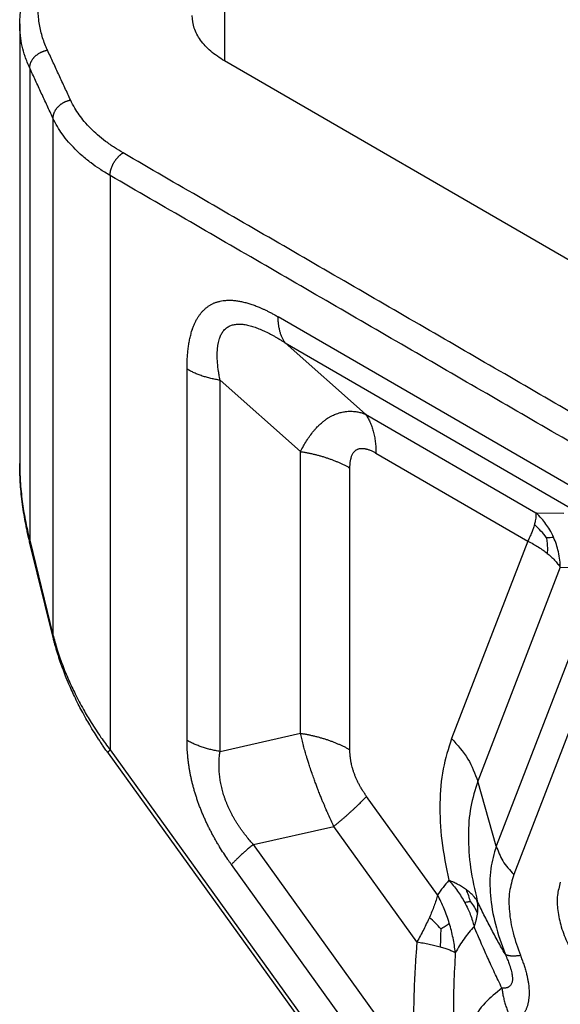
# Model space of a CAD drawing. Units: millimetres. Extents: x 0 to 297, y 0 to 210.
# Drawn here: x 13 to 19, y 51 to 61 of the extents above; entities that cross this region are included whole.
import ezdxf

# ---------------------------------------------------------------- set-up
doc = ezdxf.new("R2010")
doc.units = ezdxf.units.MM

msp = doc.modelspace()

# ---------------------------------------------------------------- linework, layer by layer
at = {"color": 2, "linetype": 'Continuous'}
for p, q in [((15.422, 61.828), (15.422, 60.846)), ((13.198, 61.248), (13.198, 56.476)), ((22.72, 56.623), (15.422, 60.846)), ((13.307, 60.768), (13.307, 55.642)), ((13.559, 60.224), (13.559, 54.616)), ((14.18, 59.601), (14.18, 53.366)), ((19.315, 56.152), (16.006, 58.067)), ((16.082, 57.785), (19.391, 55.869)), ((16.955, 57.011), (16.082, 57.785)), ((15.016, 53.469), (15.016, 57.498)), ((15.375, 53.349), (15.375, 57.378)), ((16.248, 56.604), (15.375, 57.378)), ((16.955, 57.011), (18.806, 55.939)), ((16.248, 53.546), (16.248, 56.604)), ((17.069, 56.587), (18.718, 55.633)), ((16.786, 53.366), (16.786, 56.425)), ((18.806, 55.939), (19.109, 55.937)), ((13.558, 54.599), (13.306, 55.624)), ((13.307, 55.642), (13.559, 54.616)), ((18.718, 55.633), (17.89, 53.489)), ((19.072, 55.348), (18.175, 53.025)), ((19.072, 55.348), (19.375, 55.345)), ((19.364, 54.881), (18.376, 52.321)), ((13.558, 54.599), (13.558, 54.599)), ((19.554, 54.572), (18.566, 52.011)), ((15.375, 53.349), (16.248, 53.546)), ((14.18, 53.366), (18.671, 47.14)), ((14.159, 53.33), (18.65, 47.105)), ((18.376, 52.321), (18.175, 53.025)), ((17.739, 51.79), (16.967, 52.86)), ((15.737, 52.338), (16.61, 52.535)), ((17.514, 51.281), (16.61, 52.535)), ((17.493, 49.903), (15.737, 52.338)), ((17.255, 49.686), (15.498, 52.121))]:
    msp.add_line(p, q, dxfattribs=at)
for points, knots in [([(13.198, 61.248), (13.201, 61.313), (13.207, 61.445), (13.249, 61.607), (13.296, 61.734), (13.34, 61.829), (13.394, 61.926), (13.475, 62.049), (13.596, 62.199), (13.764, 62.362), (13.959, 62.515), (14.102, 62.603), (14.176, 62.649)], [0, 0, 0, 0, 0.19623, 0.396446, 0.495756, 0.605063, 0.70972, 0.826536, 1.048014, 1.28695, 1.527337, 1.789251, 1.789251, 1.789251, 1.789251]), ([(13.5, 60.961), (13.499, 60.964), (13.496, 60.969), (13.492, 60.98), (13.486, 60.993), (13.462, 61.05), (13.429, 61.148), (13.401, 61.292), (13.395, 61.436), (13.409, 61.58), (13.443, 61.723), (13.498, 61.863), (13.572, 62), (13.666, 62.133), (13.778, 62.261), (13.908, 62.383), (14.055, 62.499), (14.168, 62.573), (14.237, 62.615), (14.253, 62.625), (14.267, 62.633), (14.273, 62.637), (14.276, 62.639)], [0, 0, 0, 0, 0.008424, 0.016831, 0.034749, 0.052599, 0.200918, 0.345717, 0.489056, 0.63273, 0.778511, 0.928396, 1.083781, 1.245745, 1.415467, 1.593411, 1.779723, 1.974773, 1.998401, 2.022139, 2.033283, 2.044453, 2.044453, 2.044453, 2.044453]), ([(15.422, 60.846), (15.371, 60.879), (15.273, 60.942), (15.161, 61.063), (15.085, 61.196), (15.075, 61.291), (15.071, 61.337)], [0, 0, 0, 0, 0.1826145, 0.3460618, 0.4931614, 0.6306053, 0.6306053, 0.6306053, 0.6306053]), ([(13.307, 60.768), (13.289, 60.81), (13.256, 60.887), (13.224, 61.005), (13.202, 61.124), (13.199, 61.205), (13.198, 61.248)], [0, 0, 0, 0, 0.1344637, 0.2516594, 0.3670784, 0.4952667, 0.4952667, 0.4952667, 0.4952667]), ([(13.307, 60.768), (13.307, 60.771), (13.307, 60.776), (13.307, 60.783), (13.308, 60.791), (13.31, 60.799), (13.312, 60.806), (13.314, 60.814), (13.317, 60.822), (13.32, 60.831), (13.324, 60.839), (13.328, 60.847), (13.333, 60.855), (13.338, 60.863), (13.344, 60.87), (13.35, 60.878), (13.356, 60.885), (13.363, 60.892), (13.371, 60.899), (13.378, 60.906), (13.386, 60.912), (13.394, 60.918), (13.403, 60.924), (13.411, 60.929), (13.42, 60.934), (13.429, 60.939), (13.438, 60.943), (13.447, 60.947), (13.456, 60.95), (13.465, 60.953), (13.474, 60.956), (13.482, 60.958), (13.491, 60.96), (13.497, 60.961), (13.5, 60.961)], [0, 0, 0, 0, 0.0073033, 0.014802, 0.0225005, 0.0304018, 0.0385078, 0.0468187, 0.0553332, 0.0640481, 0.0729581, 0.0820559, 0.091332, 0.100775, 0.1103711, 0.1201047, 0.1299583, 0.139913, 0.1499482, 0.1600424, 0.1701732, 0.1803177, 0.190453, 0.2005563, 0.2106049, 0.2205774, 0.230453, 0.2402124, 0.2498374, 0.2593118, 0.2686206, 0.2777511, 0.2866918, 0.2954335, 0.2954335, 0.2954335, 0.2954335]), ([(13.752, 60.417), (13.749, 60.417), (13.743, 60.416), (13.734, 60.414), (13.726, 60.412), (13.717, 60.409), (13.708, 60.406), (13.699, 60.403), (13.69, 60.399), (13.681, 60.395), (13.672, 60.39), (13.663, 60.385), (13.655, 60.38), (13.646, 60.374), (13.638, 60.368), (13.63, 60.362), (13.622, 60.355), (13.615, 60.348), (13.608, 60.341), (13.602, 60.334), (13.596, 60.326), (13.59, 60.318), (13.585, 60.31), (13.58, 60.302), (13.576, 60.294), (13.572, 60.286), (13.569, 60.278), (13.566, 60.27), (13.564, 60.262), (13.562, 60.254), (13.56, 60.247), (13.559, 60.239), (13.559, 60.231), (13.559, 60.227), (13.559, 60.224)], [0, 0, 0, 0, 0.0087414, 0.017682, 0.0268123, 0.0361211, 0.0455954, 0.0552204, 0.0649797, 0.0748553, 0.0848278, 0.0948765, 0.1049797, 0.115115, 0.1252596, 0.1353903, 0.1454845, 0.1555196, 0.1654741, 0.1753276, 0.1850611, 0.194657, 0.2040997, 0.2133756, 0.2224732, 0.231383, 0.2400976, 0.2486119, 0.2569226, 0.2650284, 0.2729295, 0.2806279, 0.2881265, 0.2954298, 0.2954298, 0.2954298, 0.2954298]), ([(14.321, 59.846), (14.29, 59.865), (14.225, 59.904), (14.132, 59.97), (14.047, 60.039), (13.969, 60.111), (13.902, 60.183), (13.844, 60.258), (13.793, 60.334), (13.766, 60.389), (13.752, 60.417)], [0, 0, 0, 0, 0.109027, 0.2271246, 0.3409693, 0.4387715, 0.5444488, 0.6353368, 0.72325, 0.8185463, 0.8185463, 0.8185463, 0.8185463]), ([(14.18, 59.601), (14.142, 59.624), (14.071, 59.667), (13.97, 59.739), (13.88, 59.811), (13.799, 59.887), (13.726, 59.965), (13.662, 60.047), (13.604, 60.133), (13.574, 60.193), (13.559, 60.224)], [0, 0, 0, 0, 0.132988, 0.2477728, 0.371967, 0.4786603, 0.5817435, 0.6930944, 0.7889886, 0.8929594, 0.8929594, 0.8929594, 0.8929594]), ([(14.18, 59.601), (14.18, 59.604), (14.18, 59.609), (14.18, 59.616), (14.181, 59.624), (14.182, 59.633), (14.184, 59.641), (14.185, 59.65), (14.187, 59.658), (14.19, 59.667), (14.193, 59.676), (14.196, 59.686), (14.199, 59.695), (14.203, 59.704), (14.207, 59.713), (14.211, 59.723), (14.216, 59.732), (14.221, 59.741), (14.227, 59.75), (14.232, 59.758), (14.238, 59.767), (14.244, 59.775), (14.25, 59.783), (14.256, 59.79), (14.263, 59.798), (14.269, 59.805), (14.276, 59.811), (14.282, 59.817), (14.289, 59.823), (14.295, 59.829), (14.302, 59.834), (14.308, 59.838), (14.315, 59.843), (14.319, 59.845), (14.321, 59.846)], [0, 0, 0, 0, 0.0073536, 0.0149995, 0.0229362, 0.0311592, 0.0396619, 0.0484344, 0.0574643, 0.066736, 0.0762313, 0.0859293, 0.0958064, 0.1058367, 0.1159924, 0.1262438, 0.1365601, 0.1469093, 0.1572591, 0.1675774, 0.1778321, 0.1879925, 0.1980287, 0.2079128, 0.2176188, 0.2271232, 0.2364049, 0.2454454, 0.2542292, 0.2627437, 0.2709789, 0.2789279, 0.2865863, 0.2939523, 0.2939523, 0.2939523, 0.2939523]), ([(15.016, 57.498), (15.016, 57.505), (15.016, 57.518), (15.016, 57.538), (15.017, 57.558), (15.017, 57.578), (15.018, 57.596), (15.019, 57.618), (15.021, 57.643), (15.023, 57.671), (15.026, 57.698), (15.029, 57.726), (15.033, 57.753), (15.037, 57.779), (15.042, 57.806), (15.047, 57.831), (15.053, 57.857), (15.059, 57.881), (15.066, 57.906), (15.075, 57.933), (15.086, 57.964), (15.1, 57.997), (15.116, 58.029), (15.133, 58.059), (15.152, 58.087), (15.169, 58.109), (15.183, 58.126), (15.195, 58.137), (15.206, 58.148), (15.218, 58.159), (15.23, 58.168), (15.241, 58.177), (15.254, 58.186), (15.266, 58.194), (15.279, 58.201), (15.292, 58.208), (15.305, 58.214), (15.319, 58.22), (15.333, 58.225), (15.347, 58.229), (15.362, 58.233), (15.382, 58.238), (15.407, 58.243), (15.441, 58.246), (15.479, 58.248), (15.515, 58.246), (15.543, 58.243), (15.565, 58.24), (15.587, 58.237), (15.609, 58.232), (15.631, 58.227), (15.654, 58.221), (15.676, 58.215), (15.699, 58.208), (15.722, 58.2), (15.745, 58.192), (15.768, 58.184), (15.793, 58.173), (15.821, 58.162), (15.851, 58.148), (15.882, 58.134), (15.906, 58.121), (15.924, 58.112), (15.938, 58.105), (15.954, 58.096), (15.971, 58.087), (15.989, 58.077), (16, 58.07), (16.006, 58.067)], [0, 0, 0, 0, 0.020086, 0.040117, 0.060077, 0.079953, 0.098111, 0.116198, 0.144589, 0.172787, 0.200632, 0.228267, 0.255485, 0.282478, 0.309069, 0.335418, 0.361338, 0.387001, 0.412218, 0.437177, 0.474062, 0.510293, 0.545514, 0.580115, 0.613772, 0.646881, 0.663157, 0.679338, 0.695371, 0.711324, 0.726185, 0.741002, 0.755769, 0.770518, 0.785258, 0.800008, 0.814791, 0.82961, 0.844507, 0.859464, 0.874537, 0.889684, 0.920433, 0.951621, 0.992973, 1.035267, 1.056968, 1.078885, 1.10119, 1.123726, 1.146678, 1.169854, 1.193401, 1.217162, 1.241284, 1.265609, 1.290277, 1.31513, 1.347855, 1.380882, 1.414406, 1.448198, 1.461844, 1.475529, 1.495444, 1.515443, 1.535512, 1.555637, 1.555637, 1.555637, 1.555637]), ([(16.082, 57.785), (16.079, 57.789), (16.073, 57.798), (16.064, 57.812), (16.056, 57.827), (16.049, 57.842), (16.042, 57.858), (16.036, 57.874), (16.03, 57.892), (16.025, 57.909), (16.021, 57.927), (16.017, 57.946), (16.013, 57.965), (16.011, 57.985), (16.009, 58.005), (16.007, 58.025), (16.006, 58.046), (16.006, 58.06), (16.006, 58.067)], [0, 0, 0, 0, 0.0160315, 0.032373, 0.0490387, 0.0660402, 0.0833866, 0.1010843, 0.119137, 0.1375454, 0.1563078, 0.1754195, 0.1948734, 0.2146598, 0.2347667, 0.2551801, 0.2758838, 0.2968597, 0.2968597, 0.2968597, 0.2968597]), ([(15.375, 57.378), (15.373, 57.389), (15.369, 57.41), (15.365, 57.433), (15.363, 57.446), (15.362, 57.45), (15.361, 57.453), (15.361, 57.459), (15.36, 57.465), (15.358, 57.476), (15.356, 57.489), (15.352, 57.518), (15.348, 57.563), (15.344, 57.617), (15.344, 57.663), (15.345, 57.7), (15.348, 57.735), (15.353, 57.77), (15.359, 57.802), (15.367, 57.828), (15.375, 57.851), (15.384, 57.87), (15.394, 57.889), (15.407, 57.909), (15.424, 57.928), (15.444, 57.946), (15.468, 57.962), (15.501, 57.977), (15.535, 57.984), (15.565, 57.987), (15.587, 57.988), (15.61, 57.987), (15.644, 57.983), (15.689, 57.974), (15.743, 57.958), (15.797, 57.938), (15.854, 57.913), (15.91, 57.886), (15.952, 57.863), (15.98, 57.847), (15.992, 57.84), (16.002, 57.834), (16.01, 57.829), (16.017, 57.825), (16.032, 57.816), (16.053, 57.803), (16.072, 57.791), (16.082, 57.785)], [0, 0, 0, 0, 0.032308, 0.064354, 0.068716, 0.072292, 0.076239, 0.080202, 0.088083, 0.095943, 0.112179, 0.127099, 0.186589, 0.246853, 0.288478, 0.325177, 0.357331, 0.395402, 0.428335, 0.456639, 0.477591, 0.500622, 0.520154, 0.542233, 0.570432, 0.596699, 0.621542, 0.659911, 0.703557, 0.725682, 0.74825, 0.770065, 0.79606, 0.850152, 0.906682, 0.964974, 1.024169, 1.090333, 1.153055, 1.169688, 1.186423, 1.19502, 1.203257, 1.213933, 1.22019, 1.254823, 1.288805, 1.288805, 1.288805, 1.288805]), ([(15.375, 57.378), (15.366, 57.38), (15.35, 57.382), (15.325, 57.387), (15.3, 57.392), (15.276, 57.398), (15.252, 57.404), (15.228, 57.41), (15.205, 57.417), (15.182, 57.424), (15.159, 57.432), (15.137, 57.441), (15.116, 57.449), (15.094, 57.458), (15.074, 57.468), (15.054, 57.477), (15.035, 57.488), (15.022, 57.495), (15.016, 57.498)], [0, 0, 0, 0, 0.0252759, 0.0504859, 0.0755989, 0.100584, 0.1254104, 0.1500482, 0.1744682, 0.1986422, 0.2225429, 0.2461446, 0.269423, 0.2923552, 0.3149205, 0.3370998, 0.3588759, 0.3802342, 0.3802342, 0.3802342, 0.3802342]), ([(16.248, 56.604), (16.259, 56.625), (16.28, 56.664), (16.314, 56.721), (16.351, 56.775), (16.384, 56.818), (16.411, 56.85), (16.433, 56.873), (16.454, 56.894), (16.476, 56.913), (16.498, 56.932), (16.52, 56.949), (16.544, 56.966), (16.569, 56.981), (16.594, 56.994), (16.618, 57.005), (16.642, 57.015), (16.666, 57.023), (16.691, 57.03), (16.715, 57.035), (16.741, 57.039), (16.772, 57.042), (16.813, 57.042), (16.86, 57.037), (16.908, 57.027), (16.938, 57.016), (16.955, 57.011)], [0, 0, 0, 0, 0.0685594, 0.1352253, 0.1989356, 0.2632221, 0.297961, 0.3256234, 0.3585188, 0.3862415, 0.4131665, 0.4448927, 0.4710727, 0.5014594, 0.5317509, 0.555951, 0.5801387, 0.6085047, 0.6322035, 0.6593698, 0.6824667, 0.7089251, 0.7547556, 0.8049222, 0.8484186, 0.9017489, 0.9017489, 0.9017489, 0.9017489]), ([(16.955, 57.011), (16.96, 57.004), (16.969, 56.991), (16.981, 56.97), (16.993, 56.948), (17.004, 56.925), (17.014, 56.901), (17.024, 56.876), (17.032, 56.85), (17.04, 56.824), (17.047, 56.796), (17.053, 56.768), (17.058, 56.739), (17.062, 56.71), (17.065, 56.68), (17.067, 56.649), (17.069, 56.618), (17.069, 56.598), (17.069, 56.587)], [0, 0, 0, 0, 0.0240472, 0.0485595, 0.073558, 0.0990603, 0.12508, 0.1516265, 0.1787055, 0.2063182, 0.2344617, 0.2631292, 0.29231, 0.3219897, 0.3521501, 0.3827702, 0.4138257, 0.4452896, 0.4452896, 0.4452896, 0.4452896]), ([(16.248, 56.604), (16.26, 56.602), (16.285, 56.598), (16.323, 56.591), (16.359, 56.584), (16.396, 56.575), (16.432, 56.566), (16.468, 56.557), (16.503, 56.546), (16.537, 56.535), (16.571, 56.523), (16.604, 56.511), (16.637, 56.498), (16.668, 56.484), (16.699, 56.47), (16.729, 56.456), (16.758, 56.441), (16.777, 56.43), (16.786, 56.425)], [0, 0, 0, 0, 0.0379139, 0.0757289, 0.1133984, 0.1508759, 0.1881156, 0.2250723, 0.2617024, 0.2979633, 0.3338144, 0.3692169, 0.4041344, 0.4385329, 0.4723807, 0.5056496, 0.5383139, 0.5703513, 0.5703513, 0.5703513, 0.5703513]), ([(16.786, 56.425), (16.786, 56.436), (16.787, 56.459), (16.789, 56.487), (16.793, 56.509), (16.796, 56.523), (16.799, 56.535), (16.801, 56.545), (16.805, 56.556), (16.811, 56.569), (16.818, 56.583), (16.826, 56.595), (16.834, 56.604), (16.842, 56.612), (16.85, 56.619), (16.859, 56.624), (16.868, 56.629), (16.878, 56.633), (16.889, 56.636), (16.901, 56.638), (16.912, 56.639), (16.924, 56.639), (16.937, 56.638), (16.946, 56.636), (16.952, 56.635), (16.956, 56.634), (16.959, 56.633), (16.964, 56.632), (16.97, 56.631), (16.98, 56.628), (16.992, 56.624), (17.013, 56.616), (17.039, 56.604), (17.059, 56.593), (17.069, 56.587)], [0, 0, 0, 0, 0.0347977, 0.068465, 0.0845394, 0.100292, 0.1125704, 0.1223551, 0.1297082, 0.1483116, 0.1644144, 0.1783201, 0.1903687, 0.200504, 0.2116275, 0.2219801, 0.2318766, 0.2434638, 0.2538969, 0.265674, 0.2781352, 0.2891945, 0.3022063, 0.3143885, 0.3170984, 0.3215025, 0.3250715, 0.3287752, 0.3362397, 0.3438207, 0.358585, 0.3757014, 0.409447, 0.4443222, 0.4443222, 0.4443222, 0.4443222]), ([(13.306, 55.624), (13.302, 55.64), (13.293, 55.676), (13.281, 55.73), (13.269, 55.788), (13.255, 55.858), (13.24, 55.949), (13.224, 56.058), (13.212, 56.167), (13.204, 56.273), (13.199, 56.375), (13.198, 56.444), (13.198, 56.476)], [0, 0, 0, 0, 0.0487508, 0.1117691, 0.1662075, 0.2239778, 0.3271462, 0.4433856, 0.5547943, 0.6542989, 0.7633527, 0.8606908, 0.8606908, 0.8606908, 0.8606908]), ([(13.198, 56.476), (13.198, 56.476), (13.198, 56.476), (13.198, 56.476), (13.198, 56.476)], [0, 0, 0, 0, 0.00002869381, 0.00005738766, 0.00005738766, 0.00005738766, 0.00005738766]), ([(13.198, 56.476), (13.199, 56.412), (13.202, 56.273), (13.223, 56.069), (13.257, 55.855), (13.289, 55.716), (13.307, 55.642)], [0, 0, 0, 0, 0.1929011, 0.4160426, 0.615355, 0.8431857, 0.8431857, 0.8431857, 0.8431857]), ([(18.806, 55.939), (18.807, 55.931), (18.808, 55.912), (18.805, 55.883), (18.799, 55.848), (18.793, 55.824), (18.79, 55.811)], [0, 0, 0, 0, 0.0241515, 0.0572731, 0.0887801, 0.1301838, 0.1301838, 0.1301838, 0.1301838]), ([(18.999, 55.674), (18.986, 55.701), (18.961, 55.751), (18.917, 55.818), (18.867, 55.881), (18.828, 55.919), (18.806, 55.939)], [0, 0, 0, 0, 0.0909737, 0.1661428, 0.2409327, 0.3304162, 0.3304162, 0.3304162, 0.3304162]), ([(18.79, 55.811), (18.785, 55.796), (18.777, 55.768), (18.76, 55.723), (18.74, 55.678), (18.725, 55.647), (18.718, 55.633)], [0, 0, 0, 0, 0.0466877, 0.0886461, 0.1434253, 0.1924148, 0.1924148, 0.1924148, 0.1924148]), ([(18.921, 55.669), (18.902, 55.694), (18.862, 55.745), (18.814, 55.788), (18.79, 55.811)], [0, 0, 0, 0, 0.0936144, 0.1933611, 0.1933611, 0.1933611, 0.1933611]), ([(13.306, 55.624), (13.306, 55.625), (13.305, 55.626), (13.305, 55.629), (13.305, 55.631), (13.305, 55.633), (13.305, 55.635), (13.306, 55.638), (13.306, 55.64), (13.306, 55.641), (13.307, 55.642)], [0, 0, 0, 0, 0.00219947, 0.00439615, 0.00660014, 0.00882071, 0.0110661, 0.01334343, 0.01565871, 0.01801676, 0.01801676, 0.01801676, 0.01801676]), ([(13.306, 55.624), (13.306, 55.624), (13.306, 55.624), (13.306, 55.624), (13.306, 55.624)], [0, 0, 0, 0, 0.000001121359, 0.000002242719, 0.000002242719, 0.000002242719, 0.000002242719]), ([(18.718, 55.633), (18.739, 55.622), (18.777, 55.602), (18.833, 55.569), (18.884, 55.535), (18.915, 55.511), (18.93, 55.499)], [0, 0, 0, 0, 0.0702969, 0.1305658, 0.1957508, 0.2509519, 0.2509519, 0.2509519, 0.2509519]), ([(18.921, 55.669), (18.934, 55.671), (18.96, 55.673), (18.986, 55.674), (18.999, 55.674)], [0, 0, 0, 0, 0.04094624, 0.0780677, 0.0780677, 0.0780677, 0.0780677]), ([(18.921, 55.669), (18.924, 55.651), (18.929, 55.615), (18.932, 55.559), (18.931, 55.52), (18.93, 55.499)], [0, 0, 0, 0, 0.0553094, 0.1075579, 0.1702815, 0.1702815, 0.1702815, 0.1702815]), ([(19.072, 55.348), (19.071, 55.373), (19.068, 55.429), (19.053, 55.513), (19.031, 55.596), (19.009, 55.648), (18.999, 55.674)], [0, 0, 0, 0, 0.0765305, 0.1685237, 0.2524989, 0.3361685, 0.3361685, 0.3361685, 0.3361685]), ([(18.93, 55.499), (18.943, 55.488), (18.971, 55.465), (19.009, 55.427), (19.043, 55.388), (19.063, 55.361), (19.072, 55.348)], [0, 0, 0, 0, 0.0519997, 0.1096708, 0.1604077, 0.2085072, 0.2085072, 0.2085072, 0.2085072]), ([(13.558, 54.599), (13.557, 54.599), (13.557, 54.601), (13.557, 54.603), (13.557, 54.605), (13.557, 54.607), (13.557, 54.61), (13.557, 54.612), (13.558, 54.614), (13.558, 54.616), (13.559, 54.616)], [0, 0, 0, 0, 0.00219938, 0.00439598, 0.00659989, 0.00882038, 0.01106568, 0.01334294, 0.01565813, 0.01801609, 0.01801609, 0.01801609, 0.01801609]), ([(14.159, 53.33), (14.151, 53.341), (14.133, 53.367), (14.107, 53.405), (14.08, 53.444), (14.047, 53.493), (14.006, 53.557), (13.961, 53.632), (13.915, 53.711), (13.874, 53.786), (13.832, 53.866), (13.794, 53.943), (13.756, 54.025), (13.721, 54.105), (13.687, 54.189), (13.662, 54.257), (13.642, 54.313), (13.628, 54.354), (13.615, 54.395), (13.602, 54.437), (13.59, 54.478), (13.579, 54.516), (13.568, 54.556), (13.562, 54.583), (13.558, 54.599)], [0, 0, 0, 0, 0.040433, 0.092733, 0.138782, 0.185051, 0.268566, 0.366154, 0.447652, 0.543419, 0.623339, 0.717849, 0.799088, 0.896882, 0.978651, 1.072081, 1.112693, 1.15808, 1.200656, 1.243273, 1.289247, 1.327849, 1.363831, 1.412092, 1.412092, 1.412092, 1.412092]), ([(13.559, 54.616), (13.573, 54.565), (13.603, 54.455), (13.66, 54.291), (13.727, 54.127), (13.804, 53.965), (13.885, 53.811), (13.979, 53.654), (14.075, 53.507), (14.147, 53.411), (14.18, 53.366)], [0, 0, 0, 0, 0.159168, 0.341206, 0.523553, 0.689943, 0.87839, 1.045107, 1.237468, 1.405536, 1.405536, 1.405536, 1.405536]), ([(15.498, 52.121), (15.492, 52.13), (15.479, 52.148), (15.45, 52.189), (15.414, 52.243), (15.377, 52.302), (15.347, 52.351), (15.325, 52.389), (15.303, 52.429), (15.282, 52.468), (15.261, 52.508), (15.241, 52.548), (15.222, 52.588), (15.204, 52.629), (15.186, 52.669), (15.169, 52.71), (15.153, 52.751), (15.138, 52.792), (15.124, 52.833), (15.111, 52.874), (15.098, 52.915), (15.087, 52.955), (15.076, 52.996), (15.066, 53.037), (15.057, 53.077), (15.049, 53.117), (15.042, 53.157), (15.036, 53.196), (15.031, 53.236), (15.025, 53.285), (15.02, 53.344), (15.017, 53.399), (15.016, 53.441), (15.016, 53.459), (15.016, 53.469)], [0, 0, 0, 0, 0.03369, 0.067472, 0.148617, 0.230273, 0.275145, 0.320166, 0.365062, 0.41002, 0.454772, 0.49952, 0.544086, 0.588575, 0.632844, 0.676957, 0.720824, 0.764456, 0.807813, 0.850859, 0.893606, 0.935973, 0.978026, 1.01964, 1.060922, 1.101719, 1.142228, 1.182219, 1.221874, 1.260967, 1.331053, 1.399431, 1.427527, 1.455393, 1.455393, 1.455393, 1.455393]), ([(15.375, 53.349), (15.366, 53.35), (15.35, 53.353), (15.325, 53.357), (15.3, 53.363), (15.276, 53.368), (15.252, 53.374), (15.228, 53.381), (15.205, 53.388), (15.182, 53.395), (15.159, 53.403), (15.137, 53.411), (15.116, 53.42), (15.094, 53.429), (15.074, 53.438), (15.054, 53.448), (15.035, 53.458), (15.022, 53.465), (15.016, 53.469)], [0, 0, 0, 0, 0.0252759, 0.0504859, 0.0755989, 0.100584, 0.1254104, 0.1500482, 0.1744682, 0.1986422, 0.2225429, 0.2461446, 0.269423, 0.2923552, 0.3149205, 0.3370998, 0.3588759, 0.3802342, 0.3802342, 0.3802342, 0.3802342]), ([(16.248, 53.546), (16.26, 53.544), (16.285, 53.54), (16.323, 53.533), (16.359, 53.525), (16.396, 53.517), (16.432, 53.508), (16.468, 53.498), (16.503, 53.488), (16.537, 53.477), (16.571, 53.465), (16.604, 53.452), (16.637, 53.439), (16.668, 53.426), (16.699, 53.412), (16.729, 53.397), (16.758, 53.382), (16.777, 53.371), (16.786, 53.366)], [0, 0, 0, 0, 0.0379139, 0.0757289, 0.1133984, 0.1508759, 0.1881156, 0.2250723, 0.2617024, 0.2979633, 0.3338144, 0.3692169, 0.4041344, 0.4385329, 0.4723807, 0.5056496, 0.5383139, 0.5703513, 0.5703513, 0.5703513, 0.5703513]), ([(16.61, 52.535), (16.6, 52.556), (16.581, 52.597), (16.559, 52.645), (16.545, 52.677), (16.539, 52.691), (16.532, 52.707), (16.523, 52.728), (16.511, 52.756), (16.497, 52.79), (16.481, 52.828), (16.463, 52.871), (16.446, 52.914), (16.43, 52.958), (16.413, 53.001), (16.395, 53.053), (16.373, 53.113), (16.353, 53.173), (16.336, 53.226), (16.323, 53.268), (16.312, 53.304), (16.303, 53.336), (16.294, 53.366), (16.287, 53.394), (16.281, 53.414), (16.273, 53.445), (16.262, 53.487), (16.253, 53.526), (16.248, 53.546)], [0, 0, 0, 0, 0.068803, 0.138571, 0.15596, 0.173392, 0.185399, 0.208359, 0.241193, 0.278484, 0.317127, 0.364279, 0.418743, 0.457474, 0.504231, 0.557795, 0.622434, 0.69475, 0.746331, 0.790827, 0.827471, 0.85761, 0.891859, 0.921971, 0.94365, 0.954727, 1.016129, 1.075771, 1.075771, 1.075771, 1.075771]), ([(17.89, 53.489), (17.856, 53.38), (17.784, 53.152), (17.756, 52.776), (17.775, 52.369), (17.831, 52.093), (17.861, 51.95)], [0, 0, 0, 0, 0.341376, 0.716007, 1.123323, 1.559782, 1.559782, 1.559782, 1.559782]), ([(17.89, 53.489), (17.954, 53.418), (18.079, 53.281), (18.144, 53.108), (18.175, 53.025)], [0, 0, 0, 0, 0.2848367, 0.5488201, 0.5488201, 0.5488201, 0.5488201]), ([(14.159, 53.33), (14.159, 53.331), (14.159, 53.331), (14.158, 53.332), (14.158, 53.334), (14.158, 53.336), (14.159, 53.338), (14.16, 53.34), (14.161, 53.342), (14.163, 53.345), (14.166, 53.349), (14.17, 53.354), (14.174, 53.36), (14.178, 53.364), (14.18, 53.366)], [0, 0, 0, 0, 0.00053743, 0.00108354, 0.00305138, 0.00544422, 0.0072882, 0.00937293, 0.01170195, 0.01427304, 0.02011341, 0.02681875, 0.03428903, 0.04241305, 0.04241305, 0.04241305, 0.04241305]), ([(15.737, 52.338), (15.731, 52.344), (15.719, 52.358), (15.693, 52.387), (15.661, 52.427), (15.628, 52.469), (15.602, 52.505), (15.582, 52.534), (15.563, 52.563), (15.545, 52.592), (15.528, 52.621), (15.511, 52.651), (15.495, 52.681), (15.48, 52.711), (15.466, 52.741), (15.453, 52.772), (15.441, 52.802), (15.429, 52.833), (15.419, 52.864), (15.409, 52.894), (15.4, 52.925), (15.393, 52.956), (15.386, 52.987), (15.38, 53.017), (15.375, 53.048), (15.371, 53.079), (15.368, 53.109), (15.366, 53.139), (15.364, 53.169), (15.364, 53.207), (15.365, 53.253), (15.368, 53.295), (15.372, 53.327), (15.374, 53.342), (15.375, 53.349)], [0, 0, 0, 0, 0.026589, 0.053204, 0.116725, 0.180329, 0.215064, 0.249738, 0.284213, 0.318616, 0.352746, 0.386769, 0.420555, 0.454195, 0.487589, 0.520797, 0.553762, 0.586504, 0.619007, 0.651255, 0.683272, 0.715009, 0.746531, 0.777755, 0.808776, 0.83949, 0.870062, 0.900325, 0.930412, 0.960218, 1.014003, 1.066798, 1.088675, 1.110405, 1.110405, 1.110405, 1.110405]), ([(16.967, 52.86), (16.96, 52.87), (16.946, 52.89), (16.931, 52.913), (16.921, 52.928), (16.917, 52.936), (16.912, 52.943), (16.906, 52.954), (16.898, 52.967), (16.886, 52.989), (16.873, 53.015), (16.857, 53.048), (16.844, 53.079), (16.832, 53.112), (16.821, 53.144), (16.812, 53.176), (16.804, 53.208), (16.798, 53.235), (16.794, 53.257), (16.792, 53.275), (16.79, 53.29), (16.788, 53.311), (16.786, 53.335), (16.786, 53.356), (16.786, 53.366)], [0, 0, 0, 0, 0.036301, 0.0726972, 0.0817804, 0.0908494, 0.097741, 0.1089354, 0.1269622, 0.1449353, 0.1830112, 0.2161683, 0.2528926, 0.285992, 0.3195668, 0.354313, 0.3861223, 0.42047, 0.4366479, 0.452672, 0.4727438, 0.4842958, 0.515346, 0.5457493, 0.5457493, 0.5457493, 0.5457493]), ([(14.159, 53.33), (14.159, 53.33), (14.159, 53.33), (14.159, 53.33), (14.159, 53.33)], [0, 0, 0, 0, 0.000000503011, 0.000001006022, 0.000001006022, 0.000001006022, 0.000001006022]), ([(18.175, 53.025), (18.146, 52.933), (18.086, 52.74), (18.067, 52.422), (18.089, 52.077), (18.142, 51.844), (18.17, 51.724)], [0, 0, 0, 0, 0.287468, 0.604385, 0.949976, 1.320645, 1.320645, 1.320645, 1.320645]), ([(16.61, 52.535), (16.619, 52.542), (16.637, 52.557), (16.664, 52.579), (16.69, 52.602), (16.715, 52.624), (16.741, 52.645), (16.765, 52.667), (16.789, 52.688), (16.812, 52.709), (16.834, 52.729), (16.856, 52.75), (16.876, 52.769), (16.896, 52.788), (16.915, 52.807), (16.933, 52.825), (16.95, 52.843), (16.961, 52.855), (16.967, 52.86)], [0, 0, 0, 0, 0.0352442, 0.0700721, 0.1044244, 0.1382425, 0.1714689, 0.2040478, 0.235925, 0.2670488, 0.2973696, 0.3268407, 0.3554185, 0.3830625, 0.4097357, 0.435405, 0.460041, 0.4836182, 0.4836182, 0.4836182, 0.4836182]), ([(15.737, 52.338), (15.725, 52.328), (15.701, 52.308), (15.672, 52.284), (15.649, 52.264), (15.633, 52.25), (15.617, 52.236), (15.602, 52.222), (15.587, 52.208), (15.573, 52.195), (15.559, 52.181), (15.546, 52.169), (15.533, 52.156), (15.521, 52.144), (15.509, 52.132), (15.502, 52.124), (15.498, 52.121)], [0, 0, 0, 0, 0.0467145, 0.0921613, 0.1143122, 0.1360315, 0.157283, 0.1780321, 0.198246, 0.2178934, 0.2369452, 0.2553746, 0.2731568, 0.2902696, 0.3066936, 0.3224117, 0.3224117, 0.3224117, 0.3224117]), ([(18.376, 52.321), (18.352, 52.239), (18.302, 52.065), (18.307, 51.775), (18.358, 51.463), (18.433, 51.256), (18.472, 51.15)], [0, 0, 0, 0, 0.253995, 0.541364, 0.859001, 1.199339, 1.199339, 1.199339, 1.199339]), ([(18.376, 52.321), (18.396, 52.265), (18.44, 52.15), (18.523, 52.059), (18.566, 52.011)], [0, 0, 0, 0, 0.1759889, 0.3658801, 0.3658801, 0.3658801, 0.3658801]), ([(17.861, 51.95), (17.839, 51.925), (17.796, 51.873), (17.758, 51.818), (17.739, 51.79)], [0, 0, 0, 0, 0.0998065, 0.2012584, 0.2012584, 0.2012584, 0.2012584]), ([(17.861, 51.95), (17.877, 51.931), (17.91, 51.894), (17.955, 51.834), (17.997, 51.772), (18.021, 51.73), (18.033, 51.709)], [0, 0, 0, 0, 0.0758021, 0.1507409, 0.2247022, 0.2976641, 0.2976641, 0.2976641, 0.2976641]), ([(18.051, 51.847), (18.037, 51.857), (18.009, 51.877), (17.964, 51.902), (17.915, 51.927), (17.879, 51.942), (17.861, 51.95)], [0, 0, 0, 0, 0.05178, 0.1026646, 0.1556247, 0.2172674, 0.2172674, 0.2172674, 0.2172674]), ([(18.566, 52.011), (18.548, 51.95), (18.51, 51.82), (18.514, 51.604), (18.553, 51.37), (18.609, 51.216), (18.638, 51.136)], [0, 0, 0, 0, 0.1899209, 0.4047976, 0.6423064, 0.8967892, 0.8967892, 0.8967892, 0.8967892]), ([(18.17, 51.724), (18.162, 51.735), (18.147, 51.758), (18.12, 51.788), (18.088, 51.819), (18.064, 51.837), (18.051, 51.847)], [0, 0, 0, 0, 0.0409192, 0.0813027, 0.1235273, 0.1724689, 0.1724689, 0.1724689, 0.1724689]), ([(18.097, 51.717), (18.09, 51.739), (18.078, 51.783), (18.06, 51.825), (18.051, 51.847)], [0, 0, 0, 0, 0.0675525, 0.1378738, 0.1378738, 0.1378738, 0.1378738]), ([(19.072, 51.928), (19.06, 51.881), (19.032, 51.781), (19.041, 51.615), (19.079, 51.438), (19.15, 51.259), (19.248, 51.087), (19.367, 50.935), (19.499, 50.807), (19.601, 50.748), (19.649, 50.72)], [0, 0, 0, 0, 0.143876, 0.308594, 0.491375, 0.686294, 0.885706, 1.081384, 1.265582, 1.432162, 1.432162, 1.432162, 1.432162]), ([(17.739, 51.79), (17.733, 51.771), (17.722, 51.731), (17.701, 51.671), (17.677, 51.61), (17.659, 51.568), (17.65, 51.547)], [0, 0, 0, 0, 0.0600676, 0.123795, 0.1904437, 0.2588742, 0.2588742, 0.2588742, 0.2588742]), ([(17.866, 51.483), (17.857, 51.51), (17.84, 51.563), (17.809, 51.642), (17.776, 51.717), (17.751, 51.767), (17.739, 51.79)], [0, 0, 0, 0, 0.0866093, 0.1660365, 0.2535614, 0.3331625, 0.3331625, 0.3331625, 0.3331625]), ([(18.097, 51.717), (18.091, 51.716), (18.082, 51.715), (18.067, 51.713), (18.051, 51.711), (18.039, 51.71), (18.033, 51.709)], [0, 0, 0, 0, 0.01569383, 0.02906195, 0.04521123, 0.064094, 0.064094, 0.064094, 0.064094]), ([(18.033, 51.709), (18.045, 51.686), (18.067, 51.644), (18.095, 51.578), (18.118, 51.513), (18.129, 51.469), (18.135, 51.448)], [0, 0, 0, 0, 0.075979, 0.1426554, 0.2163082, 0.280757, 0.280757, 0.280757, 0.280757]), ([(18.097, 51.717), (18.111, 51.697), (18.14, 51.656), (18.162, 51.611), (18.173, 51.588)], [0, 0, 0, 0, 0.0748396, 0.1495674, 0.1495674, 0.1495674, 0.1495674]), ([(18.472, 51.15), (18.446, 51.195), (18.393, 51.287), (18.317, 51.43), (18.242, 51.575), (18.194, 51.674), (18.17, 51.724)], [0, 0, 0, 0, 0.1571112, 0.3188516, 0.4841152, 0.6487374, 0.6487374, 0.6487374, 0.6487374]), ([(18.173, 51.588), (18.174, 51.599), (18.176, 51.622), (18.177, 51.656), (18.175, 51.69), (18.172, 51.712), (18.17, 51.724)], [0, 0, 0, 0, 0.0330934, 0.0690603, 0.1008831, 0.1355844, 0.1355844, 0.1355844, 0.1355844]), ([(17.65, 51.547), (17.64, 51.526), (17.62, 51.482), (17.587, 51.416), (17.552, 51.349), (17.527, 51.304), (17.514, 51.281)], [0, 0, 0, 0, 0.07184, 0.145208, 0.2214777, 0.2989464, 0.2989464, 0.2989464, 0.2989464]), ([(17.772, 51.422), (17.753, 51.443), (17.715, 51.487), (17.672, 51.527), (17.65, 51.547)], [0, 0, 0, 0, 0.084814, 0.1753629, 0.1753629, 0.1753629, 0.1753629]), ([(18.135, 51.448), (18.14, 51.46), (18.149, 51.483), (18.159, 51.518), (18.167, 51.552), (18.171, 51.576), (18.173, 51.588)], [0, 0, 0, 0, 0.0393394, 0.0742065, 0.1086153, 0.145914, 0.145914, 0.145914, 0.145914]), ([(17.772, 51.422), (17.772, 51.39), (17.772, 51.325), (17.768, 51.261), (17.766, 51.228)], [0, 0, 0, 0, 0.094896, 0.1942848, 0.1942848, 0.1942848, 0.1942848]), ([(17.772, 51.422), (17.789, 51.432), (17.821, 51.451), (17.851, 51.472), (17.866, 51.483)], [0, 0, 0, 0, 0.0586031, 0.1117354, 0.1117354, 0.1117354, 0.1117354]), ([(17.931, 51.165), (17.928, 51.192), (17.922, 51.245), (17.907, 51.324), (17.889, 51.404), (17.873, 51.456), (17.866, 51.483)], [0, 0, 0, 0, 0.0801071, 0.1608404, 0.2425063, 0.3246803, 0.3246803, 0.3246803, 0.3246803]), ([(18.135, 51.448), (18.097, 51.405), (18.02, 51.317), (17.961, 51.216), (17.931, 51.165)], [0, 0, 0, 0, 0.1717041, 0.3494174, 0.3494174, 0.3494174, 0.3494174]), ([(18.438, 50.778), (18.424, 50.807), (18.397, 50.862), (18.357, 50.947), (18.319, 51.029), (18.282, 51.111), (18.245, 51.193), (18.21, 51.274), (18.172, 51.36), (18.148, 51.417), (18.135, 51.448)], [0, 0, 0, 0, 0.0967482, 0.1845655, 0.2818421, 0.3686175, 0.4532064, 0.5522569, 0.6331978, 0.7355356, 0.7355356, 0.7355356, 0.7355356]), ([(17.514, 51.281), (17.51, 51.227), (17.501, 51.113), (17.49, 50.939), (17.483, 50.766), (17.478, 50.595), (17.477, 50.425), (17.478, 50.249), (17.483, 50.075), (17.49, 49.959), (17.493, 49.903)], [0, 0, 0, 0, 0.164988, 0.341593, 0.522459, 0.685235, 0.855253, 1.03117, 1.21223, 1.379639, 1.379639, 1.379639, 1.379639]), ([(17.514, 51.281), (17.537, 51.277), (17.581, 51.27), (17.647, 51.257), (17.708, 51.243), (17.747, 51.233), (17.766, 51.228)], [0, 0, 0, 0, 0.0696235, 0.1359164, 0.1992742, 0.2578307, 0.2578307, 0.2578307, 0.2578307]), ([(17.766, 51.228), (17.783, 51.223), (17.815, 51.213), (17.86, 51.198), (17.898, 51.182), (17.92, 51.171), (17.931, 51.165)], [0, 0, 0, 0, 0.053286, 0.1009027, 0.1417657, 0.1765397, 0.1765397, 0.1765397, 0.1765397]), ([(17.931, 51.165), (17.925, 51.052), (17.913, 50.836), (17.908, 50.505), (17.914, 50.184), (17.928, 49.968), (17.935, 49.865)], [0, 0, 0, 0, 0.338375, 0.651746, 0.991363, 1.300643, 1.300643, 1.300643, 1.300643]), ([(18.472, 51.15), (18.477, 51.139), (18.486, 51.118), (18.498, 51.089), (18.509, 51.062), (18.516, 51.042), (18.521, 51.027), (18.526, 51.014), (18.53, 51), (18.535, 50.982), (18.541, 50.96), (18.546, 50.936), (18.55, 50.915), (18.551, 50.897), (18.552, 50.879), (18.551, 50.862), (18.548, 50.845), (18.543, 50.829), (18.536, 50.815), (18.527, 50.803), (18.518, 50.796), (18.511, 50.791), (18.506, 50.788), (18.502, 50.787), (18.499, 50.785), (18.496, 50.784), (18.488, 50.781), (18.475, 50.779), (18.457, 50.777), (18.444, 50.777), (18.438, 50.778)], [0, 0, 0, 0, 0.0358642, 0.0677123, 0.0957917, 0.1203468, 0.1317585, 0.1452392, 0.1603471, 0.1766441, 0.201796, 0.229287, 0.2472673, 0.2667624, 0.2850705, 0.2997785, 0.3180046, 0.3352399, 0.3517711, 0.3644249, 0.3788717, 0.3856398, 0.3918691, 0.3951187, 0.3983761, 0.4024106, 0.4049287, 0.4228174, 0.4414607, 0.4606653, 0.4606653, 0.4606653, 0.4606653]), ([(18.472, 51.15), (18.474, 51.148), (18.477, 51.146), (18.482, 51.143), (18.489, 51.14), (18.496, 51.138), (18.504, 51.135), (18.513, 51.134), (18.522, 51.132), (18.532, 51.131), (18.543, 51.131), (18.555, 51.13), (18.567, 51.13), (18.58, 51.131), (18.593, 51.131), (18.608, 51.133), (18.622, 51.134), (18.633, 51.135), (18.638, 51.136)], [0, 0, 0, 0, 0.0058929, 0.0122744, 0.0192105, 0.0267511, 0.0349329, 0.0437818, 0.053314, 0.0635386, 0.0744578, 0.0860683, 0.0983623, 0.1113275, 0.1249479, 0.1392044, 0.154075, 0.169535, 0.169535, 0.169535, 0.169535]), ([(18.638, 51.136), (18.644, 51.119), (18.657, 51.087), (18.674, 51.038), (18.69, 50.989), (18.701, 50.949), (18.709, 50.919), (18.713, 50.899), (18.717, 50.88), (18.721, 50.861), (18.724, 50.842), (18.727, 50.818), (18.73, 50.789), (18.732, 50.762), (18.733, 50.74), (18.733, 50.724), (18.733, 50.708), (18.732, 50.693), (18.731, 50.678), (18.729, 50.663), (18.727, 50.648), (18.725, 50.634), (18.722, 50.62), (18.719, 50.606), (18.716, 50.593), (18.712, 50.58), (18.707, 50.567), (18.702, 50.554), (18.697, 50.541), (18.691, 50.529), (18.685, 50.518), (18.679, 50.506), (18.672, 50.496), (18.665, 50.485), (18.658, 50.475), (18.647, 50.461), (18.632, 50.444), (18.612, 50.425), (18.591, 50.408), (18.577, 50.397), (18.569, 50.392)], [0, 0, 0, 0, 0.052583, 0.1044207, 0.1561336, 0.2083738, 0.2283985, 0.2484521, 0.2681194, 0.2877897, 0.3070417, 0.3262895, 0.3599913, 0.3932305, 0.4093655, 0.4253763, 0.441077, 0.4565714, 0.4718022, 0.4867815, 0.5015371, 0.5160057, 0.5302889, 0.5442632, 0.558086, 0.5715915, 0.5855686, 0.5992092, 0.6127467, 0.6259669, 0.6391133, 0.6519709, 0.6647751, 0.6773239, 0.6898618, 0.7021785, 0.7305528, 0.7579484, 0.7848738, 0.8117666, 0.8117666, 0.8117666, 0.8117666]), ([(18.438, 50.778), (18.374, 50.728), (18.242, 50.625), (18.097, 50.408), (17.988, 50.153), (17.953, 49.964), (17.935, 49.865)], [0, 0, 0, 0, 0.2424, 0.497251, 0.772133, 1.071554, 1.071554, 1.071554, 1.071554]), ([(18.438, 50.778), (18.439, 50.77), (18.441, 50.753), (18.444, 50.728), (18.448, 50.704), (18.454, 50.679), (18.459, 50.654), (18.466, 50.629), (18.473, 50.605), (18.481, 50.58), (18.49, 50.556), (18.499, 50.531), (18.509, 50.507), (18.52, 50.484), (18.532, 50.46), (18.544, 50.437), (18.556, 50.414), (18.565, 50.399), (18.569, 50.392)], [0, 0, 0, 0, 0.0246921, 0.0496071, 0.0747283, 0.1000378, 0.1255166, 0.151145, 0.1769024, 0.2027676, 0.2287185, 0.254733, 0.2807881, 0.3068611, 0.3329288, 0.3589683, 0.3849565, 0.410871, 0.410871, 0.410871, 0.410871]), ([(19.649, 50.72), (19.792, 50.64), (20.093, 50.47), (20.495, 50.112), (20.87, 49.684), (21.198, 49.196), (21.465, 48.671), (21.659, 48.132), (21.772, 47.603), (21.799, 47.106), (21.738, 46.66), (21.588, 46.286), (21.349, 46), (21.031, 45.827), (20.659, 45.779), (20.256, 45.851), (19.839, 46.034), (19.422, 46.319), (19.02, 46.69), (18.789, 46.987), (18.671, 47.14)], [0, 0, 0, 0, 0.492577, 1.03178, 1.605405, 2.197612, 2.790791, 3.367243, 3.91085, 4.408912, 4.85438, 5.248709, 5.604934, 5.948083, 6.308213, 6.70895, 7.161636, 7.666393, 8.215259, 8.794954, 8.794954, 8.794954, 8.794954])]:
    msp.add_open_spline(points, degree=3, knots=knots, dxfattribs=at)
for points in [[(13.752, 60.417), (13.731, 60.462), (13.689, 60.553), (13.626, 60.689), (13.563, 60.825), (13.521, 60.916), (13.5, 60.961)], [(13.559, 60.224), (13.538, 60.269), (13.496, 60.36), (13.433, 60.496), (13.37, 60.632), (13.328, 60.723), (13.307, 60.768)], [(21.305, 55.804), (20.723, 56.141), (19.559, 56.815), (17.813, 57.825), (16.067, 58.836), (14.903, 59.509), (14.321, 59.846)], [(21.164, 55.559), (20.582, 55.896), (19.418, 56.57), (17.672, 57.58), (15.926, 58.591), (14.762, 59.265), (14.18, 59.601)]]:
    msp.add_open_spline(points, degree=3, dxfattribs=at)

doc.saveas('drawing.dxf')
